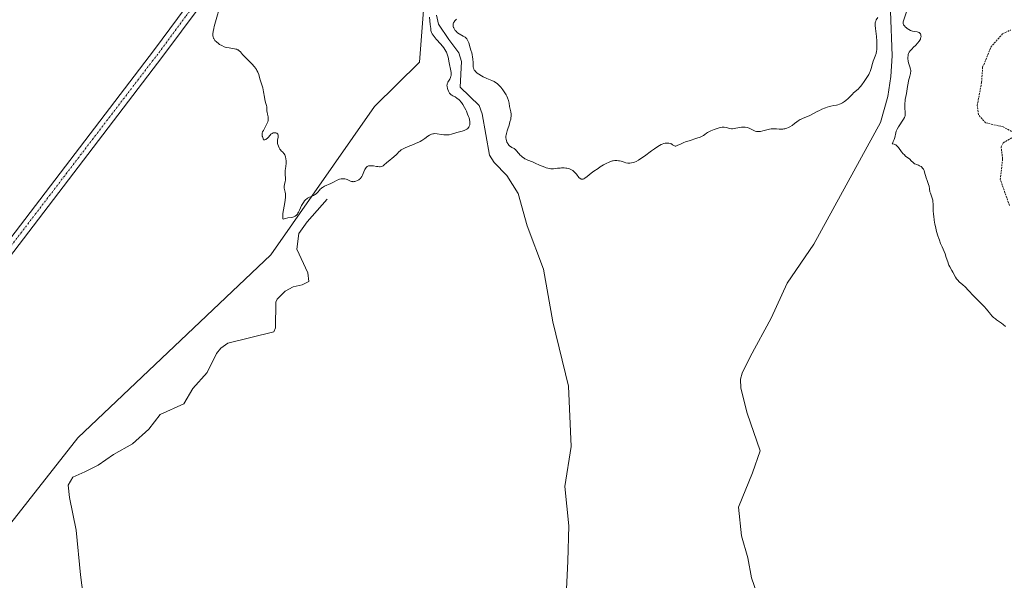
# Model space of a CAD drawing. Units: metres. Extents: x 622101 to 625582, y 4671662 to 4674035.
# Drawn here: x 623529 to 623805, y 4672792 to 4672949 of the extents above; entities that cross this region are included whole.
import ezdxf

# ---------------------------------------------------------------- set-up
doc = ezdxf.new("R2010")
doc.units = ezdxf.units.M
doc.header["$MEASUREMENT"] = 0
doc.linetypes.add('TRAZO_Y_PUNTO', pattern=[1, 0.5, -0.25, 0, -0.25])
doc.linetypes.add('TRAZOS', pattern=[0.75, 0.5, -0.25])
for name, color, linetype, lineweight in [('Corriente natural lineal', 142, 'Continuous', 13), ('Cultivos herbáceos CxS', 92, 'Continuous', 0), ('Curva de nivel auxiliar', 36, 'TRAZOS', 0), ('Curva de nivel normal', 36, 'Continuous', 0), ('Pista no pavimentada', 254, 'Continuous', 13), ('Pista no pavimentada Cxs', 254, 'Continuous', 0), ('Pista pavimentada eje', 135, 'TRAZO_Y_PUNTO', 0), ('Suelo desnudo', 252, 'Continuous', 0), ('Suelo desnudo CxS', 43, 'Continuous', 0)]:
    doc.layers.add(name, color=color, linetype=linetype, lineweight=lineweight)

# ---------------------------------------------------------------- blocks, each defined once
blk = doc.blocks.new('*U150')
at = {"layer": 'Cultivos herbáceos CxS', "color": 92, "linetype": 'Continuous', "lineweight": 0}
blk.add_polyline3d([(623711.32, 4673090.71, 297.95), (623704.85, 4673078.84, 297.54), (623696.22, 4673068.05, 297.3), (623677.89, 4673055.11, 297.31), (623647.7, 4673029.21, 296.89), (623642.01, 4673004.24, 296.36), (623644.04, 4672975.05, 295.46), (623641.2, 4672937.21, 295.54), (623628.56, 4672924.83, 295.36), (623599.57, 4672883.29, 294.22), (623545.53, 4672832.05, 292.84), (623517.5, 4672796.45, 292.37)], dxfattribs=at)
blk = doc.blocks.new('*U165')
at = {"layer": 'Curva de nivel normal', "color": 36, "linetype": 'Continuous', "lineweight": 0}
for points in [[(623585.5, 4672953.33, 295), (623584.08, 4672948.5, 295), (623583.74, 4672947.23, 295), (623583.61, 4672946.7, 295), (623583.43, 4672945.83, 295), (623583.35, 4672945.18, 295), (623583.34, 4672944.85, 295), (623583.35, 4672944.65, 295), (623583.4, 4672944.32, 295), (623583.5, 4672943.98, 295), (623583.57, 4672943.83, 295), (623583.76, 4672943.53, 295), (623583.91, 4672943.34, 295), (623584.33, 4672942.92, 295), (623584.89, 4672942.45, 295), (623585.23, 4672942.21, 295), (623585.8, 4672941.86, 295), (623586.45, 4672941.57, 295), (623586.8, 4672941.45, 295), (623587.16, 4672941.36, 295), (623587.92, 4672941.21, 295), (623589.38, 4672940.99, 295), (623589.8, 4672940.89, 295), (623589.98, 4672940.83, 295), (623590.23, 4672940.73, 295), (623590.38, 4672940.64, 295), (623590.66, 4672940.45, 295), (623591.04, 4672940.08, 295), (623591.62, 4672939.42, 295), (623591.99, 4672939.03, 295), (623592.67, 4672938.34, 295), (623593.72, 4672937.32, 295), (623594.24, 4672936.78, 295), (623594.96, 4672935.97, 295), (623595.26, 4672935.57, 295), (623595.51, 4672935.19, 295), (623595.66, 4672934.94, 295), (623595.9, 4672934.45, 295), (623596.16, 4672933.77, 295), (623596.5, 4672932.54, 295), (623596.77, 4672931.73, 295), (623597.15, 4672930.63, 295), (623597.32, 4672930.01, 295), (623597.53, 4672928.95, 295), (623597.76, 4672927.47, 295), (623597.88, 4672926.8, 295), (623598.09, 4672925.96, 295), (623598.33, 4672925.09, 295), (623598.41, 4672924.73, 295), (623598.45, 4672924.21, 295), (623598.46, 4672923.55, 295), (623598.5, 4672923.2, 295), (623598.61, 4672922.65, 295), (623598.79, 4672921.89, 295), (623598.84, 4672921.51, 295), (623598.84, 4672921.32, 295), (623598.81, 4672920.95, 295), (623598.71, 4672920.57, 295), (623598.62, 4672920.31, 295), (623598.36, 4672919.76, 295), (623597.46, 4672918.15, 295), (623597.26, 4672917.7, 295), (623597.16, 4672917.33, 295), (623597.13, 4672917.15, 295), (623597.13, 4672916.86, 295), (623597.17, 4672916.56, 295), (623597.21, 4672916.4, 295), (623597.29, 4672916.13, 295), (623597.54, 4672915.52, 295), (623597.84, 4672915.52, 295), (623598.03, 4672915.57, 295), (623598.15, 4672915.61, 295), (623598.37, 4672915.74, 295), (623598.52, 4672915.86, 295), (623598.81, 4672916.15, 295), (623599.33, 4672916.78, 295), (623599.58, 4672917.05, 295), (623599.78, 4672917.21, 295), (623599.91, 4672917.29, 295), (623600.18, 4672917.41, 295), (623600.31, 4672917.45, 295), (623600.56, 4672917.48, 295), (623600.8, 4672917.46, 295), (623600.95, 4672917.43, 295), (623601.2, 4672917.33, 295), (623601.31, 4672917.25, 295), (623601.48, 4672917.06, 295), (623601.57, 4672916.84, 295), (623601.6, 4672916.66, 295), (623601.59, 4672916.26, 295), (623601.44, 4672915.43, 295), (623601.42, 4672915.15, 295), (623601.42, 4672914.71, 295), (623601.46, 4672914.47, 295), (623601.51, 4672914.23, 295), (623601.69, 4672913.72, 295), (623601.92, 4672913.23, 295), (623602.1, 4672912.92, 295), (623602.23, 4672912.73, 295), (623602.48, 4672912.4, 295), (623602.87, 4672912, 295), (623603.18, 4672911.71, 295), (623603.31, 4672911.56, 295), (623603.49, 4672911.27, 295), (623603.56, 4672911.08, 295), (623603.68, 4672910.64, 295), (623603.74, 4672910.3, 295), (623603.8, 4672909.55, 295), (623603.8, 4672908.95, 295), (623603.71, 4672908.04, 295), (623603.57, 4672906.88, 295), (623603.55, 4672906.36, 295), (623603.55, 4672906.11, 295), (623603.6, 4672905.66, 295), (623603.7, 4672904.83, 295), (623603.7, 4672904.43, 295), (623603.67, 4672904.22, 295), (623603.57, 4672903.81, 295), (623603.34, 4672902.98, 295), (623603.27, 4672902.56, 295), (623603.26, 4672902.35, 295), (623603.3, 4672901.95, 295), (623603.37, 4672901.55, 295), (623603.56, 4672900.81, 295), (623603.65, 4672900.34, 295), (623603.66, 4672900.07, 295), (623603.65, 4672899.57, 295), (623603.53, 4672898.5, 295), (623603.28, 4672896.97, 295), (623602.95, 4672894.83, 295), (623602.87, 4672894.02, 295), (623602.87, 4672893.74, 295), (623602.88, 4672893.6, 295), (623602.94, 4672893.42, 295), (623603.11, 4672893.32, 295), (623603.27, 4672893.34, 295), (623603.7, 4672893.48, 295), (623604.32, 4672893.62, 295), (623605.24, 4672893.77, 295), (623605.67, 4672893.86, 295), (623606.01, 4672893.96, 295), (623606.17, 4672894.02, 295), (623606.4, 4672894.14, 295), (623606.71, 4672894.38, 295), (623607, 4672894.73, 295), (623607.15, 4672894.95, 295), (623607.29, 4672895.21, 295), (623607.58, 4672895.8, 295), (623608.18, 4672897.11, 295), (623608.5, 4672897.71, 295), (623608.66, 4672897.98, 295), (623609, 4672898.43, 295), (623609.37, 4672898.8, 295), (623609.63, 4672899, 295), (623609.81, 4672899.12, 295), (623610.19, 4672899.34, 295), (623610.88, 4672899.65, 295), (623611.5, 4672899.92, 295), (623611.79, 4672900.08, 295), (623612.2, 4672900.36, 295), (623612.38, 4672900.52, 295), (623612.71, 4672900.88, 295), (623613.14, 4672901.41, 295), (623613.37, 4672901.67, 295), (623613.64, 4672901.91, 295), (623613.78, 4672902.03, 295), (623614.02, 4672902.19, 295), (623614.56, 4672902.48, 295), (623616.33, 4672903.24, 295), (623617.12, 4672903.66, 295), (623618.08, 4672904.19, 295), (623618.55, 4672904.39, 295), (623618.78, 4672904.47, 295), (623619.27, 4672904.57, 295), (623619.59, 4672904.6, 295), (623620.01, 4672904.59, 295), (623620.22, 4672904.57, 295), (623620.68, 4672904.46, 295), (623620.9, 4672904.38, 295), (623621.32, 4672904.2, 295), (623621.88, 4672903.95, 295), (623622.17, 4672903.85, 295), (623622.47, 4672903.79, 295), (623622.62, 4672903.78, 295), (623622.86, 4672903.79, 295), (623623.02, 4672903.81, 295), (623623.34, 4672903.88, 295), (623623.82, 4672904.07, 295), (623624.21, 4672904.3, 295), (623624.39, 4672904.44, 295), (623624.63, 4672904.66, 295), (623624.78, 4672904.84, 295), (623625.04, 4672905.22, 295), (623625.23, 4672905.64, 295), (623625.57, 4672906.54, 295), (623625.84, 4672907.16, 295), (623626, 4672907.45, 295), (623626.2, 4672907.71, 295), (623626.3, 4672907.82, 295), (623626.55, 4672908.02, 295), (623626.68, 4672908.1, 295), (623626.91, 4672908.19, 295), (623627.16, 4672908.24, 295), (623627.34, 4672908.26, 295), (623627.72, 4672908.25, 295), (623628.32, 4672908.18, 295), (623629.11, 4672908.04, 295), (623629.47, 4672907.99, 295), (623629.93, 4672907.97, 295), (623630.14, 4672907.98, 295), (623630.53, 4672908.07, 295), (623630.78, 4672908.17, 295), (623630.95, 4672908.26, 295), (623631.3, 4672908.5, 295), (623631.96, 4672909.04, 295), (623632.91, 4672909.89, 295), (623633.37, 4672910.29, 295), (623634.66, 4672911.31, 295), (623634.92, 4672911.56, 295), (623635.39, 4672912.13, 295), (623635.73, 4672912.44, 295), (623636.04, 4672912.67, 295), (623636.24, 4672912.79, 295), (623636.59, 4672912.98, 295), (623637, 4672913.18, 295), (623638, 4672913.59, 295), (623639.5, 4672914.2, 295), (623640.26, 4672914.53, 295), (623640.99, 4672914.87, 295), (623641.33, 4672915.05, 295), (623641.8, 4672915.32, 295), (623642.62, 4672915.86, 295), (623643.53, 4672916.52, 295), (623643.95, 4672916.79, 295), (623644.35, 4672917.01, 295), (623644.55, 4672917.09, 295), (623644.86, 4672917.17, 295), (623645.07, 4672917.21, 295), (623645.48, 4672917.24, 295), (623646.11, 4672917.2, 295), (623647.29, 4672916.99, 295), (623647.99, 4672916.89, 295), (623648.31, 4672916.86, 295), (623648.78, 4672916.86, 295), (623649.23, 4672916.89, 295), (623649.45, 4672916.93, 295), (623650.13, 4672917.08, 295), (623651.56, 4672917.52, 295), (623653.13, 4672917.92, 295), (623653.62, 4672918.09, 295), (623653.86, 4672918.19, 295), (623654.24, 4672918.39, 295), (623654.41, 4672918.51, 295), (623654.65, 4672918.7, 295), (623654.85, 4672918.93, 295), (623654.94, 4672919.05, 295), (623655.08, 4672919.32, 295), (623655.14, 4672919.46, 295), (623655.2, 4672919.7, 295), (623655.24, 4672919.96, 295), (623655.25, 4672920.14, 295), (623655.24, 4672920.53, 295), (623655.13, 4672921.18, 295), (623655.01, 4672921.66, 295), (623654.9, 4672922, 295), (623654.63, 4672922.72, 295), (623654.29, 4672923.5, 295), (623654.1, 4672923.91, 295), (623653.79, 4672924.51, 295), (623653.28, 4672925.37, 295), (623652.92, 4672925.9, 295), (623652.74, 4672926.14, 295), (623652.46, 4672926.47, 295), (623652.19, 4672926.75, 295), (623652, 4672926.92, 295), (623651.64, 4672927.2, 295), (623651.12, 4672927.53, 295), (623650.5, 4672927.85, 295), (623650.23, 4672928, 295), (623650.06, 4672928.12, 295), (623649.77, 4672928.35, 295), (623649.54, 4672928.6, 295), (623649.42, 4672928.78, 295), (623649.23, 4672929.14, 295), (623649.06, 4672929.55, 295), (623648.97, 4672929.83, 295), (623648.86, 4672930.38, 295), (623648.84, 4672930.74, 295), (623648.86, 4672930.92, 295), (623648.92, 4672931.2, 295), (623649.04, 4672931.5, 295), (623649.12, 4672931.66, 295), (623649.6, 4672932.44, 295), (623649.82, 4672932.92, 295), (623649.94, 4672933.27, 295), (623649.98, 4672933.46, 295), (623650.02, 4672933.76, 295), (623650.02, 4672934.09, 295), (623650, 4672934.31, 295), (623649.94, 4672934.78, 295), (623649.42, 4672937.08, 295), (623649.16, 4672938.65, 295), (623649.02, 4672939.19, 295), (623648.93, 4672939.47, 295), (623648.69, 4672940.04, 295), (623648.54, 4672940.33, 295), (623648.26, 4672940.79, 295), (623647.92, 4672941.27, 295), (623647.08, 4672942.27, 295), (623645.85, 4672943.69, 295), (623645.26, 4672944.42, 295), (623644.74, 4672945.15, 295), (623644.51, 4672945.52, 295), (623644.37, 4672946.12, 295), (623644.29, 4672946.62, 295), (623644.13, 4672947.78, 295), (623643.93, 4672949.81, 295)], [(623651.55, 4672949.26, 295), (623651.07, 4672948.8, 295), (623650.86, 4672948.56, 295), (623650.72, 4672948.33, 295), (623650.66, 4672948.2, 295), (623650.59, 4672948.01, 295), (623650.54, 4672947.71, 295), (623650.56, 4672947.38, 295), (623650.6, 4672947.21, 295), (623650.67, 4672946.97, 295), (623650.74, 4672946.81, 295), (623650.91, 4672946.48, 295), (623651.17, 4672946.12, 295), (623651.47, 4672945.79, 295), (623651.65, 4672945.63, 295), (623651.83, 4672945.48, 295), (623652.22, 4672945.21, 295), (623653.42, 4672944.51, 295), (623653.89, 4672944.2, 295), (623654.09, 4672944.03, 295), (623654.37, 4672943.75, 295), (623654.61, 4672943.43, 295), (623654.71, 4672943.25, 295), (623654.8, 4672943.06, 295), (623654.95, 4672942.63, 295), (623655.32, 4672941.27, 295), (623655.52, 4672940.63, 295), (623655.79, 4672939.8, 295), (623655.9, 4672939.36, 295), (623656.02, 4672938.64, 295), (623656.07, 4672938.13, 295), (623656.13, 4672937.06, 295), (623656.15, 4672936.32, 295), (623656.19, 4672935.95, 295), (623656.28, 4672935.59, 295), (623656.33, 4672935.4, 295), (623656.5, 4672935.04, 295), (623656.61, 4672934.87, 295), (623656.82, 4672934.6, 295), (623657.08, 4672934.34, 295), (623657.27, 4672934.17, 295), (623657.72, 4672933.84, 295), (623658.47, 4672933.39, 295), (623659, 4672933.11, 295), (623660.04, 4672932.64, 295), (623661.4, 4672932.1, 295), (623662.02, 4672931.81, 295), (623662.42, 4672931.57, 295), (623662.63, 4672931.42, 295), (623662.94, 4672931.18, 295), (623663.16, 4672930.99, 295), (623663.6, 4672930.56, 295), (623663.89, 4672930.24, 295), (623664.46, 4672929.53, 295), (623664.85, 4672928.97, 295), (623665.21, 4672928.4, 295), (623665.37, 4672928.11, 295), (623665.59, 4672927.69, 295), (623665.77, 4672927.27, 295), (623666.03, 4672926.48, 295), (623666.21, 4672925.74, 295), (623666.38, 4672924.84, 295), (623666.45, 4672924.42, 295), (623666.71, 4672923.29, 295), (623666.79, 4672922.71, 295), (623666.8, 4672922.29, 295), (623666.79, 4672922.07, 295), (623666.76, 4672921.71, 295), (623666.69, 4672921.32, 295), (623666.48, 4672920.49, 295), (623666.21, 4672919.62, 295), (623665.84, 4672918.53, 295), (623665.69, 4672918.06, 295), (623665.46, 4672917.23, 295), (623665.38, 4672916.81, 295), (623665.36, 4672916.58, 295), (623665.35, 4672916.18, 295), (623665.41, 4672915.6, 295), (623665.48, 4672915.3, 295), (623665.64, 4672914.86, 295), (623665.84, 4672914.46, 295), (623665.97, 4672914.27, 295), (623666.19, 4672913.99, 295), (623666.44, 4672913.74, 295), (623666.58, 4672913.64, 295), (623667.02, 4672913.36, 295), (623667.61, 4672913.05, 295), (623667.88, 4672912.88, 295), (623668, 4672912.78, 295), (623668.23, 4672912.55, 295), (623668.92, 4672911.68, 295), (623669.33, 4672911.23, 295), (623669.57, 4672911, 295), (623669.97, 4672910.66, 295), (623670.42, 4672910.35, 295), (623670.66, 4672910.21, 295), (623670.91, 4672910.07, 295), (623671.45, 4672909.82, 295), (623672.74, 4672909.29, 295), (623673.53, 4672908.94, 295), (623674.77, 4672908.37, 295), (623675.47, 4672908.08, 295), (623676.23, 4672907.81, 295), (623676.63, 4672907.69, 295), (623677.49, 4672907.49, 295), (623677.94, 4672907.42, 295), (623678.64, 4672907.35, 295), (623679.82, 4672907.53, 295), (623680.51, 4672907.59, 295), (623680.93, 4672907.62, 295), (623681.66, 4672907.62, 295), (623682.14, 4672907.59, 295), (623682.43, 4672907.55, 295), (623682.93, 4672907.44, 295), (623683.15, 4672907.38, 295), (623683.53, 4672907.22, 295), (623683.85, 4672907.03, 295), (623684.04, 4672906.89, 295), (623684.38, 4672906.61, 295), (623684.63, 4672906.36, 295), (623685.08, 4672905.86, 295), (623685.79, 4672904.99, 295), (623686.09, 4672904.68, 295), (623686.27, 4672904.54, 295), (623686.36, 4672904.49, 295), (623686.5, 4672904.44, 295), (623686.78, 4672904.44, 295), (623686.97, 4672904.5, 295), (623687.11, 4672904.56, 295), (623687.42, 4672904.75, 295), (623688.05, 4672905.23, 295), (623689.2, 4672906.15, 295), (623689.94, 4672906.7, 295), (623691.11, 4672907.51, 295), (623691.74, 4672907.91, 295), (623692.69, 4672908.48, 295), (623693.61, 4672908.97, 295), (623694.04, 4672909.18, 295), (623694.44, 4672909.34, 295), (623695.16, 4672909.57, 295), (623695.38, 4672909.62, 295), (623695.79, 4672909.69, 295), (623696.17, 4672909.71, 295), (623696.41, 4672909.71, 295), (623696.86, 4672909.66, 295), (623697.11, 4672909.61, 295), (623697.59, 4672909.49, 295), (623698.46, 4672909.2, 295), (623698.87, 4672909.08, 295), (623699.44, 4672908.98, 295), (623699.8, 4672908.96, 295), (623700.04, 4672908.97, 295), (623700.51, 4672909.02, 295), (623701.01, 4672909.13, 295), (623701.29, 4672909.23, 295), (623701.79, 4672909.45, 295), (623702.4, 4672909.8, 295), (623702.77, 4672910.04, 295), (623704.1, 4672910.96, 295), (623706.06, 4672912.39, 295), (623706.94, 4672913.02, 295), (623707.89, 4672913.67, 295), (623708.29, 4672913.91, 295), (623708.81, 4672914.18, 295), (623709.05, 4672914.29, 295), (623709.52, 4672914.44, 295), (623709.93, 4672914.53, 295), (623710.14, 4672914.56, 295), (623710.45, 4672914.58, 295), (623710.89, 4672914.56, 295), (623711.29, 4672914.47, 295), (623711.48, 4672914.41, 295), (623711.64, 4672914.33, 295), (623711.94, 4672914.13, 295), (623712.3, 4672913.88, 295), (623712.48, 4672913.79, 295), (623712.66, 4672913.74, 295), (623712.92, 4672913.76, 295), (623713.29, 4672913.89, 295), (623714.37, 4672914.41, 295), (623715.15, 4672914.74, 295), (623715.61, 4672914.92, 295), (623716.64, 4672915.26, 295), (623718.77, 4672915.94, 295), (623719.66, 4672916.27, 295), (623720.03, 4672916.43, 295), (623720.61, 4672916.74, 295), (623721.04, 4672917.03, 295), (623721.49, 4672917.38, 295), (623721.71, 4672917.53, 295), (623721.89, 4672917.64, 295), (623722.27, 4672917.84, 295), (623722.69, 4672918.02, 295), (623723.66, 4672918.38, 295), (623724.75, 4672918.77, 295), (623725.32, 4672918.92, 295), (623725.89, 4672919.01, 295), (623726.16, 4672919.02, 295), (623726.44, 4672919.01, 295), (623726.98, 4672918.92, 295), (623727.99, 4672918.67, 295), (623728.48, 4672918.6, 295), (623728.71, 4672918.59, 295), (623729.17, 4672918.63, 295), (623729.64, 4672918.72, 295), (623730.27, 4672918.87, 295), (623730.61, 4672918.94, 295), (623731.31, 4672919.05, 295), (623731.68, 4672919.07, 295), (623732.25, 4672919.05, 295), (623732.82, 4672918.95, 295), (623733.1, 4672918.86, 295), (623733.39, 4672918.75, 295), (623733.95, 4672918.49, 295), (623734.71, 4672918.11, 295), (623735.1, 4672917.96, 295), (623735.49, 4672917.85, 295), (623735.69, 4672917.81, 295), (623735.99, 4672917.79, 295), (623736.19, 4672917.8, 295), (623736.59, 4672917.84, 295), (623737.2, 4672917.98, 295), (623738.32, 4672918.33, 295), (623739.06, 4672918.51, 295), (623739.53, 4672918.57, 295), (623739.85, 4672918.59, 295), (623740.51, 4672918.59, 295), (623741.05, 4672918.55, 295), (623741.83, 4672918.51, 295), (623742.22, 4672918.5, 295), (623742.81, 4672918.52, 295), (623743.1, 4672918.55, 295), (623743.39, 4672918.6, 295), (623743.93, 4672918.74, 295), (623744.45, 4672918.96, 295), (623744.79, 4672919.13, 295), (623745.43, 4672919.54, 295), (623746.14, 4672920.07, 295), (623746.77, 4672920.57, 295), (623747.11, 4672920.81, 295), (623747.64, 4672921.15, 295), (623747.92, 4672921.3, 295), (623748.52, 4672921.57, 295), (623749.76, 4672922.06, 295), (623750.37, 4672922.32, 295), (623751.24, 4672922.77, 295), (623752.42, 4672923.42, 295), (623753.06, 4672923.75, 295), (623753.76, 4672924.07, 295), (623754.74, 4672924.46, 295), (623755.23, 4672924.63, 295), (623755.93, 4672924.84, 295), (623756.26, 4672924.93, 295), (623757.14, 4672925.1, 295), (623757.84, 4672925.22, 295), (623758.18, 4672925.3, 295), (623758.7, 4672925.48, 295), (623758.97, 4672925.6, 295), (623759.53, 4672925.89, 295), (623760.08, 4672926.25, 295), (623760.43, 4672926.51, 295), (623761.08, 4672927.03, 295), (623761.66, 4672927.6, 295), (623762.31, 4672928.29, 295), (623762.64, 4672928.62, 295), (623763.87, 4672929.71, 295), (623764.37, 4672930.22, 295), (623764.64, 4672930.53, 295), (623765.15, 4672931.16, 295), (623765.41, 4672931.51, 295), (623765.8, 4672932.07, 295), (623766.37, 4672932.94, 295), (623766.86, 4672933.82, 295), (623767.07, 4672934.24, 295), (623767.25, 4672934.65, 295), (623767.53, 4672935.42, 295), (623767.94, 4672936.83, 295), (623768.15, 4672937.5, 295), (623768.67, 4672938.89, 295), (623768.92, 4672939.7, 295), (623769.04, 4672940.31, 295), (623769.09, 4672940.65, 295), (623769.14, 4672941.19, 295), (623769.16, 4672941.78, 295), (623769.12, 4672943.07, 295), (623769.01, 4672944.39, 295), (623768.75, 4672946.7, 295), (623768.69, 4672947.48, 295), (623768.67, 4672947.78, 295), (623768.7, 4672948.27, 295), (623768.76, 4672948.54, 295), (623768.82, 4672948.71, 295), (623768.98, 4672949.06, 295), (623769.38, 4672949.76, 295)], [(623777.45, 4672951.3, 295), (623776.6, 4672948.85, 295), (623776.52, 4672948.49, 295), (623776.5, 4672948.33, 295), (623776.5, 4672948.12, 295), (623776.54, 4672947.92, 295), (623776.57, 4672947.82, 295), (623776.64, 4672947.67, 295), (623776.86, 4672947.37, 295), (623777.14, 4672947.07, 295), (623777.31, 4672946.91, 295), (623777.59, 4672946.68, 295), (623778.06, 4672946.36, 295), (623778.58, 4672946.09, 295), (623778.85, 4672945.98, 295), (623779.13, 4672945.9, 295), (623779.68, 4672945.8, 295), (623780.38, 4672945.69, 295), (623780.68, 4672945.61, 295), (623780.95, 4672945.5, 295), (623781.07, 4672945.43, 295), (623781.26, 4672945.24, 295), (623781.33, 4672945.15, 295), (623781.43, 4672944.92, 295), (623781.48, 4672944.73, 295), (623781.5, 4672944.41, 295), (623781.48, 4672944.24, 295), (623781.4, 4672943.89, 295), (623781.33, 4672943.7, 295), (623781.19, 4672943.42, 295), (623781.01, 4672943.13, 295), (623780.56, 4672942.56, 295), (623780.03, 4672941.99, 295), (623779.31, 4672941.3, 295), (623779, 4672940.98, 295), (623778.61, 4672940.57, 295), (623778.46, 4672940.38, 295), (623778.22, 4672940.03, 295), (623778.1, 4672939.81, 295), (623778.03, 4672939.66, 295), (623777.94, 4672939.34, 295), (623777.88, 4672939.09, 295), (623777.83, 4672938.54, 295), (623777.83, 4672938.11, 295), (623777.88, 4672937.66, 295), (623777.91, 4672937.44, 295), (623778.08, 4672936.79, 295), (623778.48, 4672935.64, 295), (623778.59, 4672935.21, 295), (623778.62, 4672935, 295), (623778.63, 4672934.66, 295), (623778.59, 4672934.28, 295), (623778.54, 4672934.06, 295), (623778.34, 4672933.29, 295), (623778.01, 4672932.05, 295), (623777.86, 4672931.4, 295), (623777.71, 4672930.42, 295), (623777.56, 4672929.13, 295), (623777.46, 4672928.51, 295), (623777.28, 4672927.59, 295), (623777.1, 4672926.78, 295), (623777.03, 4672926.36, 295), (623776.96, 4672925.72, 295), (623776.95, 4672925.39, 295), (623776.95, 4672924.71, 295), (623777.06, 4672922.91, 295), (623777.06, 4672922.48, 295), (623777.04, 4672922.29, 295), (623776.97, 4672921.95, 295), (623776.89, 4672921.73, 295), (623776.63, 4672921.24, 295), (623775.17, 4672919.12, 295), (623774.82, 4672918.51, 295), (623774.65, 4672918.15, 295), (623774.56, 4672917.91, 295), (623774.42, 4672917.42, 295), (623774.17, 4672916.17, 295), (623773.98, 4672915.56, 295), (623773.74, 4672915.03, 295), (623773.49, 4672914.51, 295), (623773.46, 4672914.41, 295), (623773.65, 4672914.33, 295), (623773.99, 4672914.28, 295), (623774.21, 4672914.21, 295), (623774.45, 4672914.08, 295), (623774.57, 4672913.99, 295), (623774.77, 4672913.81, 295), (623775.19, 4672913.34, 295), (623776.07, 4672912.17, 295), (623776.52, 4672911.61, 295), (623776.74, 4672911.37, 295), (623777.18, 4672910.95, 295), (623778.33, 4672910.04, 295), (623778.77, 4672909.63, 295), (623779.29, 4672909.12, 295), (623779.57, 4672908.91, 295), (623779.72, 4672908.81, 295), (623780.05, 4672908.65, 295), (623780.75, 4672908.37, 295), (623781.09, 4672908.23, 295), (623781.51, 4672908, 295), (623781.7, 4672907.86, 295), (623781.95, 4672907.61, 295), (623782.18, 4672907.31, 295), (623782.28, 4672907.13, 295), (623782.37, 4672906.93, 295), (623782.52, 4672906.48, 295), (623782.96, 4672904.9, 295), (623783.23, 4672904.08, 295), (623783.6, 4672903.02, 295), (623783.74, 4672902.52, 295), (623783.88, 4672901.81, 295), (623784.01, 4672900.95, 295), (623784.11, 4672900.56, 295), (623784.33, 4672900, 295), (623784.56, 4672899.46, 295), (623784.66, 4672899.14, 295), (623784.78, 4672898.57, 295), (623784.82, 4672898.24, 295), (623784.86, 4672897.49, 295), (623784.91, 4672895.67, 295), (623784.98, 4672894.64, 295), (623785.04, 4672894.1, 295), (623785.19, 4672893, 295), (623785.4, 4672891.9, 295), (623785.55, 4672891.19, 295), (623785.86, 4672889.86, 295), (623786.22, 4672888.58, 295), (623786.47, 4672887.84, 295), (623786.64, 4672887.37, 295), (623786.99, 4672886.49, 295), (623787.43, 4672885.53, 295), (623788.01, 4672884.23, 295), (623788.26, 4672883.58, 295), (623788.58, 4672882.58, 295), (623788.97, 4672881.3, 295), (623789.19, 4672880.7, 295), (623789.31, 4672880.43, 295), (623789.58, 4672879.91, 295), (623790.15, 4672878.96, 295), (623790.42, 4672878.49, 295), (623791.14, 4672877.08, 295), (623791.43, 4672876.63, 295), (623791.59, 4672876.41, 295), (623791.78, 4672876.2, 295), (623792.2, 4672875.78, 295), (623793.23, 4672874.87, 295), (623793.82, 4672874.32, 295), (623794.8, 4672873.33, 295), (623796.16, 4672871.86, 295), (623796.82, 4672871.16, 295), (623799.25, 4672868.74, 295), (623799.73, 4672868.18, 295), (623800.25, 4672867.5, 295), (623800.55, 4672867.12, 295), (623801.05, 4672866.57, 295), (623801.34, 4672866.27, 295), (623801.82, 4672865.81, 295), (623802.35, 4672865.36, 295), (623802.63, 4672865.14, 295), (623803.22, 4672864.72, 295), (623804.05, 4672864.15, 295), (623804.47, 4672863.83, 295), (623805.13, 4672863.28, 295)]]:
    blk.add_polyline3d(points, dxfattribs=at)

msp = doc.modelspace()

# ---------------------------------------------------------------- linework, layer by layer
at = {"layer": 'Corriente natural lineal', "color": 142, "linetype": 'Continuous', "lineweight": 13}
for points in [[(623645.88, 4672950.37, 294.37), (623646.47, 4672947.84, 294.17), (623649.39, 4672943.56, 294.21), (623652.16, 4672939.87, 294.37), (623652.88, 4672937.46, 294.56), (623652.53, 4672930.22, 294.48), (623657.84, 4672925.06, 294.02), (623658.73, 4672922.75, 294.05), (623660.78, 4672911.21, 293.97), (623662.01, 4672909.11, 294.05), (623665.62, 4672905.53, 293.74), (623668.75, 4672900.5, 294.1), (623671.28, 4672891.39, 293.41), (623675.89, 4672879.27, 293.27), (623678.49, 4672864.51, 293.09), (623682.88, 4672846.52, 292.88), (623683.56, 4672829.64, 292.65), (623681.84, 4672818.46, 292.49), (623682.92, 4672807.49, 292.36), (623682.7, 4672797.6, 292.19), (623682.06, 4672785.77, 292.02)], [(623772.98, 4672951.54, 294.75), (623773.4, 4672939.04, 294.48), (623773.05, 4672933.21, 294.34), (623772.17, 4672927.58, 294.18), (623770.13, 4672920.34, 293.98), (623751.52, 4672886.28, 293.46), (623744.07, 4672875.4, 293.48), (623739.55, 4672865.6, 293.07), (623733.66, 4672854.75, 293.05), (623731.49, 4672850.22, 292.74), (623730.99, 4672848.46, 292.76), (623731.05, 4672846, 292.69), (623732.88, 4672838.95, 292.64), (623736.53, 4672828.42, 292.6), (623734.31, 4672822.33, 292.77), (623730.44, 4672812.65, 292.72), (623731.3, 4672804.69, 292.66), (623733.02, 4672798.46, 292.61), (623734.1, 4672792.87, 292.47), (623735.6, 4672788.57, 292.29)], [(623615.35, 4672898.9, 293.86), (623609.7, 4672892.58, 293.35), (623607.37, 4672889.27, 292.91), (623606.79, 4672884.88, 292.35), (623609.93, 4672878.3, 292.68), (623610.18, 4672875.81, 292.57), (623608.29, 4672874.89, 292.49), (623605.76, 4672874.34, 292.51), (623603.58, 4672873.15, 292.66), (623601.3, 4672870.93, 292.64), (623600.92, 4672870.02, 292.68), (623600.87, 4672862.9, 292.36), (623600.38, 4672861.71, 292.7), (623587.55, 4672858.61, 291.8), (623585.53, 4672857.21, 291.74), (623584.38, 4672855.68, 291.76), (623581.76, 4672850.38, 291.34), (623577.77, 4672845.91, 291.39), (623575.19, 4672841.6, 291.62), (623568.57, 4672838.63, 291.52), (623565.44, 4672834.53, 291.18), (623560.82, 4672830.37, 291.21), (623555.54, 4672827.4, 291.09), (623551.19, 4672824.45, 291.04), (623547.49, 4672822.52, 291.07), (623544.13, 4672821.11, 291.1), (623542.83, 4672818.87, 291.09), (623543.22, 4672815.4, 291.07), (623545.06, 4672806.21, 290.93), (623546.26, 4672793.78, 290.82), (623547.06, 4672787.95, 290.81)]]:
    msp.add_polyline3d(points, dxfattribs=at)
at = {"layer": 'Cultivos herbáceos CxS', "color": 92, "linetype": 'Continuous', "lineweight": 0}
msp.add_polyline3d([(623706.65, 4673082.14, 297.48), (623704.85, 4673078.84, 297.54), (623696.22, 4673068.05, 297.3), (623677.89, 4673055.11, 297.31), (623647.7, 4673029.21, 296.89), (623645.71, 4673020.46, 296.62), (623645.16, 4673018.08, 296.47), (623644.62, 4673015.71, 296.46), (623642.01, 4673004.24, 296.36), (623644.04, 4672975.05, 295.46), (623641.2, 4672937.21, 295.54), (623628.56, 4672924.83, 295.36), (623599.57, 4672883.29, 294.22), (623545.53, 4672832.05, 292.84), (623517.5, 4672796.45, 292.37)], dxfattribs=at)
at = {"layer": 'Curva de nivel auxiliar', "color": 36, "linetype": 'TRAZOS', "lineweight": 0}
for points in [[(623807.51, 4672917.51, 297.5), (623804.53, 4672919.1, 297.5), (623799.58, 4672920.28, 297.5), (623797.55, 4672922.57, 297.5), (623797.25, 4672925.15, 297.5), (623798.45, 4672931.6, 297.5), (623798.75, 4672935.82, 297.5), (623801.02, 4672941.43, 297.5), (623804.38, 4672945.25, 297.5), (623806.59, 4672946.23, 297.5)], [(623806.23, 4672897.16, 297.5), (623803.68, 4672904.39, 297.5), (623804.33, 4672910.2, 297.5), (623803.91, 4672913.49, 297.5), (623804.52, 4672914.65, 297.5), (623807.55, 4672916.49, 297.5)]]:
    msp.add_polyline3d(points, dxfattribs=at)
at = {"layer": 'Pista no pavimentada', "color": 254, "linetype": 'Continuous', "lineweight": 13}
for points in [[(623731.45, 4673098.46, 298.23), (623720.73, 4673081.16, 297.74), (623714.36, 4673073.28, 297.48), (623705.9, 4673065.25, 297.21), (623690.61, 4673052.18, 297.08), (623673.74, 4673038.92, 296.91), (623660.53, 4673029.1, 296.84), (623647.33, 4673017.9, 296.51), (623628.24, 4673002.42, 296.2), (623611.29, 4672989.97, 295.81), (623609.96, 4672989, 295.82), (623606.67, 4672986.14, 295.77), (623601.69, 4672980.69, 295.62), (623584.68, 4672959.66, 295.1), (623569.37, 4672938.94, 294.35), (623523.36, 4672878.76, 293.08)], [(623521.02, 4672880.64, 293.12), (623566.97, 4672940.74, 294.39), (623582.3, 4672961.5, 295.06), (623598.57, 4672981.61, 295.71), (623604.57, 4672988.3, 295.77), (623610.85, 4672993.35, 295.76), (623626.4, 4673004.79, 296.28), (623645.41, 4673020.21, 296.6), (623658.67, 4673031.45, 296.81), (623671.92, 4673041.31, 296.99), (623688.71, 4673054.51, 297), (623703.89, 4673067.48, 297.18), (623712.15, 4673075.32, 297.38), (623718.28, 4673082.9, 297.6)]]:
    msp.add_polyline3d(points, dxfattribs=at)
at = {"layer": 'Pista no pavimentada Cxs', "color": 254, "linetype": 'Continuous', "lineweight": 0}
for points in [[(623731.45, 4673098.46, 298.23), (623720.73, 4673081.16, 297.74), (623714.36, 4673073.28, 297.48), (623705.9, 4673065.25, 297.21), (623690.61, 4673052.18, 297.08), (623673.74, 4673038.92, 296.91), (623660.53, 4673029.1, 296.84), (623647.33, 4673017.9, 296.51), (623628.24, 4673002.42, 296.2), (623611.29, 4672989.97, 295.81), (623609.96, 4672989, 295.82), (623606.67, 4672986.14, 295.77), (623601.69, 4672980.69, 295.62), (623584.68, 4672959.66, 295.1), (623569.37, 4672938.94, 294.35), (623523.36, 4672878.76, 293.08)], [(623521.02, 4672880.64, 293.12), (623566.97, 4672940.74, 294.39), (623582.3, 4672961.5, 295.06), (623598.57, 4672981.61, 295.71), (623604.57, 4672988.3, 295.77), (623610.85, 4672993.35, 295.76), (623626.4, 4673004.79, 296.28), (623645.41, 4673020.21, 296.6), (623658.67, 4673031.45, 296.81), (623671.92, 4673041.31, 296.99), (623688.71, 4673054.51, 297), (623703.89, 4673067.48, 297.18), (623712.15, 4673075.32, 297.38), (623718.28, 4673082.9, 297.6)]]:
    msp.add_polyline3d(points, dxfattribs=at)
at = {"layer": 'Pista pavimentada eje', "color": 135, "linetype": 'TRAZO_Y_PUNTO', "lineweight": 0}
msp.add_polyline3d([(623522.19, 4672879.7, 293.09), (623568.17, 4672939.84, 294.37), (623575.83, 4672950.2, 294.78), (623583.49, 4672960.58, 295.08), (623600.13, 4672981.15, 295.65), (623603.13, 4672984.5, 295.68), (623605.62, 4672987.22, 295.77), (623607.27, 4672988.65, 295.8), (623610.41, 4672991.18, 295.8), (623627.32, 4673003.6, 296.23), (623646.37, 4673019.06, 296.51), (623659.6, 4673030.27, 296.8), (623672.83, 4673040.12, 296.93), (623689.66, 4673053.35, 297.01), (623704.9, 4673066.36, 297.18), (623713.26, 4673074.3, 297.42), (623719.5, 4673082.03, 297.66)], dxfattribs=at)
at = {"layer": 'Suelo desnudo', "color": 252, "linetype": 'Continuous', "lineweight": 0}
msp.add_polyline3d([(623706.65, 4673082.14, 297.48), (623704.85, 4673078.84, 297.54), (623696.22, 4673068.05, 297.3), (623677.89, 4673055.11, 297.31), (623647.7, 4673029.21, 296.89), (623645.71, 4673020.46, 296.62), (623645.16, 4673018.08, 296.47), (623644.62, 4673015.71, 296.46), (623642.01, 4673004.24, 296.36), (623644.04, 4672975.05, 295.46), (623641.2, 4672937.21, 295.54), (623628.56, 4672924.83, 295.36), (623599.57, 4672883.29, 294.22), (623545.53, 4672832.05, 292.84), (623517.5, 4672796.45, 292.37)], dxfattribs=at)
at = {"layer": 'Suelo desnudo CxS', "color": 43, "linetype": 'Continuous', "lineweight": 0}
msp.add_polyline3d([(623517.5, 4672796.45, 292.37), (623545.53, 4672832.05, 292.84), (623599.57, 4672883.29, 294.22), (623628.56, 4672924.83, 295.36), (623641.2, 4672937.21, 295.54), (623644.04, 4672975.05, 295.46), (623642.01, 4673004.24, 296.36), (623647.7, 4673029.21, 296.89), (623677.89, 4673055.11, 297.31), (623696.22, 4673068.05, 297.3), (623704.85, 4673078.84, 297.54), (623711.32, 4673090.71, 297.95)], dxfattribs=at)

# ---------------------------------------------------------------- block references
at = {"layer": 'Cultivos herbáceos CxS', "color": 92, "linetype": 'Continuous', "lineweight": 0}
msp.add_blockref('*U150', (0, 0), dxfattribs=at)
at = {"layer": 'Curva de nivel normal', "color": 36, "linetype": 'Continuous', "lineweight": 0}
msp.add_blockref('*U165', (0, 0), dxfattribs=at)

doc.saveas('drawing.dxf')
